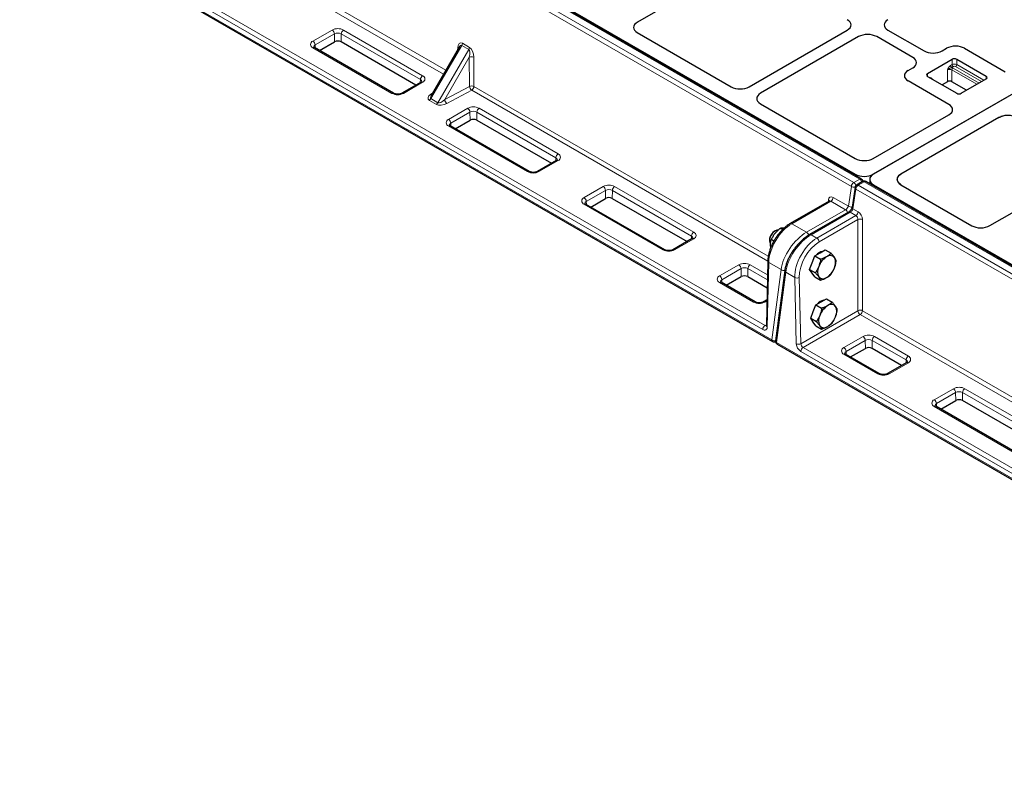
# Model space of a CAD drawing. Units: millimetres. Extents: x 0 to 420, y 0 to 297.
# Drawn here: x 261 to 312, y 92 to 132 of the extents above; entities that cross this region are included whole.
import ezdxf

# ---------------------------------------------------------------- set-up
doc = ezdxf.new("R2010")
doc.units = ezdxf.units.MM

msp = doc.modelspace()

# ---------------------------------------------------------------- linework, layer by layer
at = {"color": 8, "linetype": 'Continuous', "lineweight": 18}
for p, q in [((304.66553, 123.2415), (265.42342, 145.89549)), ((304.23464, 122.86023), (264.99253, 145.51421)), ((265.11034, 145.71475), (304.35245, 123.06077)), ((282.96137, 128.72042), (265.21259, 138.96657)), ((265.33041, 139.16711), (283.07766, 128.92184)), ((260.84495, 137.50189), (300.08706, 114.8479)), ((262.23164, 137.2457), (299.7279, 115.59957)), ((299.61005, 115.39545), (262.11379, 137.04158)), ((276.14257, 130.43787), (277.1443, 131.01616)), ((277.74098, 131.01616), (281.86577, 128.63497)), ((277.26212, 130.81562), (276.26038, 130.23733)), ((277.27145, 130.39839), (277.26212, 130.81562)), ((277.62317, 130.81562), (277.61383, 130.39839)), ((281.74796, 128.43443), (277.62317, 130.81562)), ((280.26736, 127.71222), (276.14257, 130.09342)), ((276.26038, 130.23733), (276.26391, 130.07972)), ((283.90321, 130.21087), (282.30145, 127.43653)), ((282.66703, 127.22549), (284.26879, 129.99982)), ((283.68838, 129.97965), (283.69381, 130.07983)), ((284.26879, 129.99982), (283.90321, 130.21087)), ((283.93769, 130.32344), (284.30327, 130.11239)), ((284.29902, 129.598), (283.02164, 127.38551)), ((284.31166, 128.077), (284.29902, 129.598)), ((284.53015, 129.59702), (284.5428, 128.07603)), ((309.49315, 129.21341), (309.49315, 129.48559)), ((309.72885, 129.48559), (309.72885, 129.21341)), ((309.24272, 128.32034), (309.24272, 128.93275)), ((309.40939, 129.16505), (309.49315, 129.21341)), ((309.55208, 129.11135), (309.46831, 129.06299)), ((309.47842, 128.93275), (309.47842, 128.32034)), ((310.77473, 128.18441), (309.47842, 128.93275)), ((309.53735, 129.03481), (310.89259, 128.25245)), ((311.02517, 128.32898), (309.66993, 129.11135)), ((309.72885, 129.21341), (311.14303, 128.39702)), ((281.74443, 128.27682), (281.74796, 128.43443)), ((308.19679, 128.73722), (308.19679, 128.60115)), ((308.44722, 128.47352), (308.43347, 128.46452)), ((308.44722, 128.47352), (308.44722, 128.45657)), ((311.26092, 128.46508), (311.26092, 128.60115)), ((281.86577, 128.29051), (280.86403, 127.71222)), ((283.02164, 127.38551), (284.31166, 128.077)), ((284.5428, 128.07603), (299.89911, 119.21102)), ((282.29862, 127.66681), (282.38354, 127.7196)), ((282.30145, 127.43653), (282.66703, 127.22549)), ((284.42499, 127.87549), (283.13496, 127.184)), ((299.87411, 118.9569), (284.42499, 127.87549)), ((282.5837, 127.13752), (282.21811, 127.34857)), ((283.21364, 126.35583), (284.21537, 126.93411)), ((284.81204, 126.93411), (288.93683, 124.55292)), ((284.33318, 126.73358), (283.33145, 126.15529)), ((284.34252, 126.31635), (284.33318, 126.73358)), ((284.69423, 126.73358), (284.68489, 126.31635)), ((288.81902, 124.35239), (284.69423, 126.73358)), ((287.33843, 123.63018), (283.21364, 126.01137)), ((283.33145, 126.15529), (283.33498, 125.99768)), ((288.8155, 124.19478), (288.81902, 124.35239)), ((288.93683, 124.20847), (287.9351, 123.63018)), ((304.43709, 123.42973), (304.43709, 123.49194)), ((305.37072, 123.49194), (305.37072, 123.49151)), ((290.28471, 122.27379), (291.28644, 122.85207)), ((291.88311, 122.85207), (296.0079, 120.47088)), ((304.07642, 121.82703), (304.23464, 122.86023)), ((304.35245, 123.06077), (304.66553, 123.2415)), ((304.90355, 123.1041), (304.59047, 122.92336)), ((304.59047, 122.92336), (343.83258, 100.26937)), ((344.14566, 100.45011), (304.90355, 123.1041)), ((305.38916, 122.94232), (305.38916, 122.88011)), ((291.40425, 122.65154), (290.40252, 122.07325)), ((291.41359, 122.23431), (291.40425, 122.65154)), ((291.7653, 122.65154), (291.75596, 122.23431)), ((295.89009, 120.27035), (291.7653, 122.65154)), ((303.27847, 122.28768), (304.07642, 121.82703)), ((304.47266, 122.72282), (304.31444, 121.68962)), ((343.71477, 100.06883), (304.47266, 122.72282)), ((294.4095, 119.54814), (290.28471, 121.92933)), ((290.40252, 122.07325), (290.40604, 121.91564)), ((303.16066, 122.08714), (301.12927, 120.91444)), ((303.03296, 122.06978), (303.03684, 122.15517)), ((303.92635, 121.64511), (303.16066, 122.08714)), ((301.89496, 120.47241), (303.92635, 121.64511)), ((304.16437, 121.50771), (302.13298, 120.33501)), ((302.43172, 120.16255), (304.46311, 121.33525)), ((304.46311, 121.33525), (304.16437, 121.50771)), ((304.31444, 121.68962), (304.58092, 121.53578)), ((301.12927, 120.91444), (301.89496, 120.47241)), ((304.57491, 121.13124), (302.54953, 119.96201)), ((304.57491, 116.37572), (304.57491, 121.13124)), ((304.81053, 121.13124), (304.81053, 116.37572)), ((295.88656, 120.11274), (295.89009, 120.27035)), ((302.13298, 120.33501), (302.43172, 120.16255)), ((296.0079, 120.12643), (295.00617, 119.54814)), ((297.35577, 118.19174), (298.35751, 118.77003)), ((298.95418, 118.77003), (299.85783, 118.24837)), ((299.92298, 118.88923), (299.84567, 115.52448)), ((300.56738, 118.51723), (299.92298, 118.88923)), ((298.47532, 118.5695), (297.47358, 117.99121)), ((298.48466, 118.15227), (298.47532, 118.5695)), ((298.83637, 118.5695), (298.82703, 118.15227)), ((299.85174, 117.98333), (298.83637, 118.5695)), ((300.08706, 114.8479), (300.56738, 118.51723)), ((300.8054, 118.37982), (300.32507, 114.71049)), ((301.28098, 118.10527), (300.8054, 118.37982)), ((299.12354, 116.82678), (297.35577, 117.84729)), ((297.47358, 117.99121), (297.47711, 117.8336)), ((301.3583, 114.65126), (301.28098, 118.10527)), ((301.51664, 118.10886), (301.59396, 114.65485)), ((299.82658, 116.88819), (299.72021, 116.82678)), ((301.59396, 114.65485), (304.57491, 116.37572)), ((304.69272, 116.17518), (301.71177, 114.45431)), ((322.4415, 105.92903), (304.69272, 116.17518)), ((304.81053, 116.37572), (322.55779, 106.13045)), ((299.7279, 115.59957), (299.7979, 115.63999)), ((300.32507, 114.71049), (339.56718, 92.05651)), ((303.83759, 114.44987), (304.83932, 115.02816)), ((304.95713, 114.82762), (303.9554, 114.24934)), ((304.96647, 114.4104), (304.95713, 114.82762)), ((305.31818, 114.82762), (305.30884, 114.4104)), ((307.08595, 113.80711), (305.31818, 114.82762)), ((305.43599, 115.02816), (307.20376, 114.00765)), ((339.09017, 92.60406), (301.59392, 114.25019)), ((301.71177, 114.45431), (339.20803, 92.80818)), ((305.60535, 113.08491), (303.83759, 114.10542)), ((303.9554, 114.24934), (303.95892, 114.09173)), ((307.20376, 113.6632), (306.20202, 113.08491)), ((307.08242, 113.64951), (307.08595, 113.80711)), ((308.55163, 111.72851), (309.55337, 112.3068)), ((309.67118, 112.10626), (308.66944, 111.52798)), ((309.68052, 111.68904), (309.67118, 112.10626)), ((310.03223, 112.10626), (310.02289, 111.68904)), ((314.15702, 109.72507), (310.03223, 112.10626)), ((310.15004, 112.3068), (314.27483, 109.92561)), ((308.66944, 111.52798), (308.67297, 111.37037)), ((312.67642, 109.00287), (308.55163, 111.38406))]:
    msp.add_line(p, q, dxfattribs=at)
at = {"color": 7, "linetype": 'Continuous', "lineweight": 25}
for p, q in [((304.74886, 123.24975), (265.50675, 145.90374)), ((344.50647, 146.08452), (305.37072, 123.49194)), ((344.48803, 146.07388), (305.38916, 123.50258)), ((265.90904, 145.73371), (304.43709, 123.49194)), ((260.87947, 137.42558), (300.12158, 114.77159)), ((298.18704, 134.3804), (293.06798, 131.42523)), ((298.90161, 128.05755), (304.02067, 131.01272)), ((306.1407, 131.01272), (308.02066, 129.92744)), ((293.06403, 130.8819), (297.96043, 128.05526)), ((304.60993, 130.67255), (299.49087, 127.71738)), ((307.4314, 129.58727), (305.55144, 130.67255)), ((280.35069, 127.72048), (276.2259, 130.10167)), ((276.49168, 129.94824), (277.27145, 130.39839)), ((281.51666, 128.14533), (277.61383, 130.39839)), ((283.76798, 130.11752), (282.31088, 127.59374)), ((308.96218, 129.92744), (309.19917, 130.06425)), ((310.14069, 130.06425), (312.26149, 128.83994)), ((309.49315, 129.48559), (308.19679, 128.73722)), ((311.26092, 128.60115), (309.72885, 129.48559)), ((307.19441, 128.90693), (307.4314, 129.04374)), ((308.19679, 128.60115), (309.72885, 127.71671)), ((309.96456, 127.71671), (311.26092, 128.46508)), ((281.78244, 128.29877), (280.78071, 127.72048)), ((309.31521, 127.13909), (307.19441, 128.3634)), ((309.24272, 128.32034), (308.96297, 128.15884)), ((310.24431, 127.8782), (309.47842, 128.32034)), ((299.48691, 127.17404), (304.43709, 124.31637)), ((305.37072, 124.31637), (309.31917, 126.59576)), ((311.91891, 126.44769), (306.81728, 123.50258)), ((311.91891, 126.44769), (312.02072, 126.49581)), ((287.42175, 123.63844), (283.29696, 126.01963)), ((283.56274, 125.8662), (284.34252, 126.31635)), ((284.68489, 126.31635), (288.58773, 124.06329)), ((288.85351, 124.21672), (287.85177, 123.63844)), ((306.63055, 123.29993), (306.62548, 123.26998)), ((306.63055, 123.29993), (306.62728, 123.28965)), ((306.63055, 123.29993), (306.73249, 123.44281)), ((306.73249, 123.44281), (306.81728, 123.50258)), ((304.42572, 122.8125), (304.2675, 121.7793)), ((304.82022, 123.11235), (304.50714, 122.93161)), ((344.22898, 100.45836), (304.98687, 123.11235)), ((305.18932, 123.22245), (305.18932, 122.99548)), ((305.38916, 122.94232), (343.91722, 100.70054)), ((306.62264, 123.25322), (306.61743, 123.22245)), ((306.61765, 123.23253), (306.61743, 123.22245)), ((306.63055, 123.14497), (306.61743, 123.22245)), ((306.63448, 123.13428), (306.6763, 123.06122)), ((306.81728, 122.94232), (306.6763, 123.06122)), ((306.81728, 122.94232), (310.51158, 120.80964)), ((294.49282, 119.5564), (290.36803, 121.93759)), ((290.63381, 121.78415), (291.41359, 122.23431)), ((291.75596, 122.23431), (295.6588, 119.98125)), ((303.07552, 122.09435), (301.04594, 120.92269)), ((311.45276, 120.81193), (313.57356, 122.03624)), ((304.08104, 121.51596), (302.04965, 120.34326)), ((300.25368, 120.53527), (300.20489, 120.50709)), ((300.63719, 120.60227), (300.52147, 120.66907)), ((295.92458, 120.13468), (294.92284, 119.5564)), ((299.9591, 120.08131), (299.9591, 120.02498)), ((300.02183, 119.65035), (300.00796, 119.79267)), ((300.1869, 120.00366), (300.05007, 120.08265)), ((302.18906, 118.87865), (302.32515, 119.22939)), ((302.32515, 119.22939), (302.59731, 119.3865)), ((302.32515, 119.22939), (302.62481, 119.05639)), ((302.59731, 119.3865), (302.86948, 119.54362)), ((302.86948, 119.54362), (303.16914, 119.37063)), ((299.87421, 118.96109), (299.7969, 115.59635)), ((302.05298, 118.52791), (302.18906, 118.87865)), ((297.70488, 117.70211), (298.48466, 118.15227)), ((298.82703, 118.15227), (299.84216, 117.56625)), ((300.75799, 118.46949), (300.27767, 114.80016)), ((302.05298, 118.52791), (302.35264, 118.35492)), ((302.18906, 118.33429), (302.05298, 118.52791)), ((302.32515, 118.14067), (302.18906, 118.33429)), ((302.32515, 118.14067), (302.62481, 117.96767)), ((299.20687, 116.83503), (297.4391, 117.85554)), ((299.82789, 116.9453), (299.63689, 116.83503)), ((302.24615, 116.32802), (302.38224, 116.67876)), ((302.38224, 116.67876), (302.6544, 116.83588)), ((302.38224, 116.67876), (302.6819, 116.50577)), ((302.6544, 116.83588), (302.92657, 116.993)), ((302.92657, 116.993), (303.22623, 116.82)), ((302.11007, 115.97728), (302.24615, 116.32802)), ((302.11007, 115.97728), (302.40974, 115.80429)), ((302.24615, 115.78366), (302.11007, 115.97728)), ((302.38224, 115.59004), (302.24615, 115.78366)), ((302.38224, 115.59004), (302.6819, 115.41705)), ((300.3596, 114.63419), (339.60171, 91.9802)), ((305.68868, 113.09316), (303.92091, 114.11367)), ((304.18669, 113.96024), (304.96647, 114.4104)), ((306.85465, 113.51802), (305.30884, 114.4104)), ((307.12043, 113.67145), (306.1187, 113.09316)), ((308.90074, 111.23888), (309.68052, 111.68904)), ((313.92572, 109.43598), (310.02289, 111.68904)), ((312.75975, 109.01112), (308.63496, 111.39231))]:
    msp.add_line(p, q, dxfattribs=at)
at = {"color": 8, "linetype": 'Continuous', "lineweight": 18, "flags": 128}
msp.add_lwpolyline([(283.69381, 130.07983), (283.71406, 130.06476), (283.72844, 130.04903)], dxfattribs=at)
at = {"color": 7, "linetype": 'Continuous', "lineweight": 25, "flags": 128}
for points in [[(299.99203, 120.24227), (299.96526, 120.14804), (299.9591, 120.08131)], [(299.99857, 120.21788), (299.96828, 120.1146), (299.95917, 120.01728), (299.9719, 119.93315), (300.00554, 119.86845), (300.00729, 119.86634)], [(300.4069, 120.57412), (300.34604, 120.57145), (300.26713, 120.54268), (300.18723, 120.48813), (300.11226, 120.41184), (300.04777, 120.31947), (299.99857, 120.21788)]]:
    msp.add_lwpolyline(points, dxfattribs=at)
at = {"color": 8, "linetype": 'Continuous', "lineweight": 18}
for centre, radius, start, end in [((277.44264, 130.44037), 0.64849, 62.609672, 117.390328), ((277.00551, 130.79974), 0.2571, 3.540273, 57.325833), ((277.87977, 130.79974), 0.2571, 122.674167, 176.459727), ((277.44264, 130.4672), 0.3924, 62.609672, 117.390328), ((276.20794, 130.26564), 0.18421, 110.783421, 249.216579), ((276.00377, 130.22145), 0.2571, 3.540273, 57.325833), ((276.19097, 130.02953), 0.08015, 64.163484, 127.146974), ((276.307, 130.12518), 0.12145, 112.572721, 177.623821), ((283.69469, 130.3363), 0.24333, 328.972031, 356.97125), ((284.06028, 130.12525), 0.24333, 328.972031, 356.97125), ((284.41354, 129.35044), 0.27277, 64.690393, 114.826761), ((309.36057, 128.70529), 0.25617, 62.609672, 117.390328), ((309.53732, 129.17087), 0.12807, 182.605478, 237.394522), ((309.39199, 128.77738), 0.29563, 60.549434, 75.039602), ((309.60636, 128.92692), 0.12807, 122.605478, 177.394522), ((309.611, 128.98596), 0.25617, 62.609672, 117.390328), ((309.62109, 129.21923), 0.12807, 182.605478, 237.394522), ((309.611, 128.99762), 0.12809, 62.609672, 117.390328), ((309.60092, 129.21923), 0.12807, 302.605478, 357.394522), ((282.00456, 128.41855), 0.2571, 122.674167, 176.459727), ((281.69794, 128.31983), 0.12503, 3.744238, 66.418691), ((281.8004, 128.46274), 0.18421, 290.783421, 69.216579), ((281.81737, 128.22663), 0.08015, 52.853026, 115.836516), ((284.42619, 127.82945), 0.27277, 64.690393, 114.826761), ((284.5772, 128.09371), 0.26606, 183.600954, 235.104874), ((284.28619, 128.09191), 0.2571, 302.674167, 356.459727), ((280.31576, 127.64833), 0.08016, 64.186458, 127.144683), ((280.5657, 128.28801), 0.64849, 242.609672, 297.390328), ((280.81562, 127.64829), 0.0802, 52.866113, 115.705391), ((282.09086, 127.55257), 0.24044, 301.954672, 331.144391), ((282.35538, 127.76559), 0.11393, 240.118935, 264.576191), ((283.28717, 127.40222), 0.26606, 183.600954, 235.104874), ((282.45645, 127.34152), 0.24044, 301.954672, 331.144391), ((284.51371, 126.35833), 0.64849, 62.609672, 117.390328), ((284.07657, 126.7177), 0.2571, 3.540273, 57.325833), ((284.95084, 126.7177), 0.2571, 122.674167, 176.459727), ((284.51371, 126.38516), 0.3924, 62.609672, 117.390328), ((283.279, 126.1836), 0.18421, 110.783421, 249.216579), ((283.07484, 126.13941), 0.2571, 3.540273, 57.325833), ((283.26229, 125.9449), 0.08238, 65.108234, 126.202224), ((283.37807, 126.04314), 0.12145, 112.572721, 177.623821), ((289.07563, 124.33651), 0.2571, 122.674167, 176.459727), ((288.769, 124.23779), 0.12503, 3.744238, 66.418691), ((288.87147, 124.3807), 0.18421, 290.783421, 69.216579), ((288.88844, 124.14459), 0.08015, 52.853026, 115.836516), ((287.3872, 123.56337), 0.08272, 65.930572, 126.127147), ((287.63676, 124.20597), 0.64849, 242.609672, 297.390328), ((287.88669, 123.56625), 0.0802, 52.866113, 115.705391), ((291.58478, 122.27629), 0.64849, 62.609672, 117.390328), ((291.14764, 122.63566), 0.2571, 3.540273, 57.325833), ((292.02191, 122.63566), 0.2571, 122.674167, 176.459727), ((304.49125, 122.84435), 0.2571, 122.674167, 176.459727), ((304.37333, 123.05835), 0.24184, 235.007605, 282.970171), ((304.20966, 122.84099), 0.26209, 12.475401, 56.986722), ((304.52353, 122.80657), 0.09798, 176.528646, 238.724993), ((304.72927, 122.70695), 0.2571, 122.674167, 176.459727), ((304.54195, 122.85821), 0.08124, 53.32187, 115.367672), ((304.7143, 123.17385), 0.0834, 65.521294, 125.789165), ((304.52542, 123.02369), 0.25898, 14.175546, 57.247568), ((304.85502, 123.03895), 0.08124, 53.32187, 115.367672), ((304.95207, 123.03895), 0.08124, 64.632328, 126.67813), ((290.35007, 122.10156), 0.18421, 110.783421, 249.216579), ((290.14591, 122.05737), 0.2571, 3.540273, 57.325833), ((291.58478, 122.30312), 0.3924, 62.609672, 117.390328), ((303.02186, 122.30355), 0.2571, 302.674167, 356.459727), ((290.33336, 121.86286), 0.08238, 65.108234, 126.202224), ((290.44914, 121.9611), 0.12145, 112.572721, 177.623821), ((302.9947, 122.07192), 0.09331, 16.902729, 63.152361), ((304.21512, 122.02518), 0.24187, 235.009621, 282.884472), ((304.36294, 121.77213), 0.09571, 175.704578, 239.549061), ((303.78624, 121.4273), 0.25898, 14.175546, 57.247568), ((304.1156, 121.44006), 0.0834, 54.210835, 114.478706), ((304.32431, 121.55166), 0.2571, 302.674167, 356.459727), ((301.08061, 120.84795), 0.08239, 53.800777, 114.858697), ((304.69272, 120.88973), 0.26871, 63.996618, 116.003382), ((296.1467, 120.25447), 0.2571, 122.674167, 176.459727), ((295.84007, 120.15575), 0.12503, 3.744238, 66.418691), ((295.94254, 120.29866), 0.18421, 290.783421, 69.216579), ((301.75486, 120.25458), 0.25899, 13.740091, 57.252226), ((302.0842, 120.26735), 0.08341, 54.212749, 114.456727), ((295.9595, 120.06255), 0.08015, 52.853026, 115.836516), ((302.29292, 119.94613), 0.2571, 3.540273, 57.325833), ((294.45827, 119.48133), 0.08272, 65.930572, 126.127147), ((294.70783, 120.12393), 0.64849, 242.609672, 297.390328), ((294.95775, 119.48421), 0.0802, 52.866113, 115.705391), ((298.65584, 118.19425), 0.64849, 62.609672, 117.390328), ((298.21871, 118.55362), 0.2571, 3.540273, 57.325833), ((299.09298, 118.55362), 0.2571, 122.674167, 176.459727), ((299.95726, 118.96498), 0.08314, 182.675727, 245.649484), ((297.42114, 118.01952), 0.18421, 110.783421, 249.216579), ((297.21698, 117.97533), 0.2571, 3.540273, 57.325833), ((298.65584, 118.22108), 0.3924, 62.609672, 117.390328), ((300.7027, 118.71382), 0.23867, 235.460179, 281.446331), ((300.85728, 118.46462), 0.09941, 177.224088, 238.541132), ((297.40443, 117.78082), 0.08238, 65.108234, 126.202224), ((297.5202, 117.87906), 0.12145, 112.572721, 177.623821), ((301.39525, 118.34127), 0.26221, 244.164193, 297.579253), ((299.17231, 116.75997), 0.08272, 65.930572, 126.127147), ((299.42188, 117.40257), 0.64849, 242.609672, 297.390328), ((299.6718, 116.76285), 0.0802, 52.866113, 115.705391), ((304.69272, 116.13421), 0.26871, 63.996618, 116.003382), ((304.83152, 116.39159), 0.2571, 183.540273, 237.325833), ((304.55393, 116.39159), 0.2571, 302.674167, 356.459727), ((299.86592, 115.38381), 0.25613, 122.605478, 177.394522), ((299.77902, 115.67429), 0.09053, 235.620572, 281.804765), ((299.87995, 115.60023), 0.08314, 182.678577, 245.64921), ((299.70212, 115.50696), 0.14461, 230.452235, 6.960873), ((305.13766, 114.45238), 0.64849, 62.609672, 117.390328), ((300.16634, 114.8378), 0.07992, 172.74417, 235.943649), ((300.22214, 115.04359), 0.23779, 235.383517, 283.913871), ((300.37472, 114.7941), 0.09724, 176.429218, 239.300585), ((300.40436, 114.7004), 0.07992, 172.74417, 235.943649), ((301.47256, 114.88726), 0.26221, 244.164193, 297.579253), ((301.87151, 114.68301), 0.5142, 183.540273, 237.325833), ((301.85057, 114.67072), 0.2571, 183.540273, 237.325833), ((304.70052, 114.81175), 0.2571, 3.540273, 57.325833), ((305.13766, 114.47921), 0.3924, 62.609672, 117.390328), ((305.57479, 114.81175), 0.2571, 122.674167, 176.459727), ((301.84979, 114.23854), 0.25613, 122.605478, 177.394522), ((303.90295, 114.27765), 0.18421, 110.783421, 249.216579), ((303.69879, 114.23346), 0.2571, 3.540273, 57.325833), ((303.88598, 114.04154), 0.08015, 64.163484, 127.146974), ((304.00202, 114.13719), 0.12145, 112.572721, 177.623821), ((307.34256, 113.79124), 0.2571, 122.674167, 176.459727), ((307.03593, 113.69252), 0.12503, 3.744238, 66.418691), ((307.15536, 113.59932), 0.08015, 52.853026, 115.836516), ((307.13839, 113.83543), 0.18421, 290.783421, 69.216579), ((305.65375, 113.02102), 0.08016, 64.186458, 127.144683), ((305.90369, 113.6607), 0.64849, 242.609672, 297.390328), ((306.15361, 113.02098), 0.0802, 52.866113, 115.705391), ((309.8517, 111.73102), 0.64849, 62.609672, 117.390328), ((309.41457, 112.09039), 0.2571, 3.540273, 57.325833), ((309.8517, 111.75785), 0.3924, 62.609672, 117.390328), ((310.28884, 112.09039), 0.2571, 122.674167, 176.459727), ((308.617, 111.55629), 0.18421, 110.783421, 249.216579), ((308.41283, 111.5121), 0.2571, 3.540273, 57.325833), ((308.71606, 111.41583), 0.12145, 112.572721, 177.623821), ((308.60003, 111.32018), 0.08015, 64.163484, 127.146974)]:
    msp.add_arc(centre, radius, start, end, dxfattribs=at)
at = {"color": 7, "linetype": 'Continuous', "lineweight": 25}
for centre, radius, start, end in [((277.44264, 130.068), 0.3721, 62.609672, 117.390328), ((309.611, 129.25814), 0.25617, 62.609672, 117.390328), ((308.22261, 128.66918), 0.07277, 110.783421, 249.216579), ((311.2351, 128.53311), 0.07277, 290.783421, 69.216579), ((309.36057, 128.09289), 0.25617, 62.609672, 117.390328), ((309.84671, 127.94416), 0.25617, 242.609672, 297.390328), ((284.51371, 125.98596), 0.3721, 62.609672, 117.390328), ((304.59047, 122.78727), 0.16667, 119.997312, 171.293573), ((304.66553, 123.10541), 0.16667, 4.465016, 60.002688), ((304.90355, 122.96801), 0.16667, 60.002688, 119.997312), ((291.58478, 121.90392), 0.3721, 62.609672, 117.390328), ((300.48591, 120.06326), 0.52532, 122.340291, 160.076194), ((302.84147, 118.8819), 0.59611, 99.697738, 140.296885), ((303.49091, 118.32759), 1.02318, 122.637971, 159.772886), ((303.12454, 118.9622), 0.29313, 40.532796, 129.248168), ((303.07523, 118.40917), 0.60865, 153.43643, 206.56357), ((302.80293, 118.88052), 0.60865, 333.43643, 26.56357), ((298.65584, 117.82188), 0.3721, 62.609672, 117.390328), ((302.38725, 118.9621), 1.02318, 302.637971, 339.772886), ((302.75362, 118.32749), 0.29313, 220.532796, 309.248168), ((302.89857, 116.33128), 0.59611, 99.697738, 140.296885), ((303.548, 115.77697), 1.02318, 122.637971, 159.772886), ((303.18163, 116.41157), 0.29313, 40.532796, 129.248168), ((302.86002, 116.3299), 0.60865, 333.43643, 26.56357), ((303.13232, 115.85854), 0.60865, 153.43643, 206.56357), ((302.81071, 115.77686), 0.29313, 220.532796, 309.248168), ((302.44434, 116.41147), 1.02318, 302.637971, 339.772886), ((300.20491, 114.91593), 0.16667, 240.002688, 295.540361), ((300.44293, 114.77853), 0.16667, 172.542249, 240.002688), ((305.13766, 114.08001), 0.3721, 62.609672, 117.390328), ((309.8517, 111.35865), 0.3721, 62.609672, 117.390328)]:
    msp.add_arc(centre, radius, start, end, dxfattribs=at)
for centre, major_axis, ratio, start_param, end_param in [((303.54733, 131.28448), (0.6685, 0), 0.57570865, 5.49915667, 7.06721394), ((303.54733, 131.28448), (0.6685, 0), 0.57570865, 5.49915667, 7.06721394), ((306.61404, 131.28448), (0.6685, 0), 0.57570865, 2.35756402, 3.92562129), ((306.61404, 131.28448), (0.6685, 0), 0.57570865, 2.35756402, 3.92562129), ((293.5435, 131.15472), (0.67284, 0.00483), 0.57305817, 2.35155115, 3.91506366), ((293.5435, 131.15472), (0.67284, 0.00483), 0.57305817, 2.35155115, 3.91506366), ((305.08068, 130.39929), (0.66667, 0), 0.5788711, 0.78676769, 2.35482496), ((305.08068, 130.39929), (0.66667, 0), 0.5788711, 0.78676769, 2.35482496), ((309.66993, 129.791), (0.66667, 0), 0.5788711, 0.78676769, 2.35482496), ((309.66993, 129.791), (0.66667, 0), 0.5788711, 0.78676769, 2.35482496), ((306.95806, 129.3155), (0.6685, 0), 0.57570865, 5.49915667, 7.06721394), ((306.95806, 129.3155), (0.6685, 0), 0.57570865, 5.49915667, 7.06721394), ((308.49142, 130.20069), (0.66667, 0), 0.5788711, 3.92836034, 5.49641762), ((308.49142, 130.20069), (0.66667, 0), 0.5788711, 3.92836034, 5.49641762), ((307.66775, 128.63516), (0.6685, 0), 0.57570865, 2.35756402, 3.92562129), ((307.66775, 128.63516), (0.6685, 0), 0.57570865, 2.35756402, 3.92562129), ((298.43303, 128.33206), (0.66795, 0.00493), 0.58146625, 3.9221026, 5.4856151), ((298.43303, 128.33206), (0.66795, 0.00493), 0.58146625, 3.9221026, 5.4856151), ((299.96639, 127.44687), (0.67284, 0.00483), 0.57305817, 2.35155115, 3.91506366), ((299.96639, 127.44687), (0.67284, 0.00483), 0.57305817, 2.35155115, 3.91506366), ((308.83969, 126.86858), (0.67284, -0.00483), 0.57305817, 5.50971431, 7.07322681), ((308.83969, 126.86858), (0.67284, -0.00483), 0.57305817, 5.50971431, 7.07322681), ((312.39839, 126.17487), (0.67284, -0.00483), 0.57305817, 0.7900415, 2.36812165), ((304.90391, 124.5965), (0.66667, 0), 0.5885797, 3.936676, 5.48810196), ((304.90391, 124.5965), (0.66667, 0), 0.5885797, 3.936676, 5.48810196), ((304.90391, 123.77207), (0.66667, 0), 0.5885797, 3.936676, 5.48810196), ((305.85598, 123.22245), (0.66667, 0), 0.5885797, 2.34650931, 3.936676), ((307.28409, 123.22245), (0.66667, 0), 0.5885797, 3.00300215, 3.936676), ((307.28409, 123.22245), (0.66667, 0), 0.5885797, 2.34650931, 2.96304769), ((307.28409, 123.22245), (0.66667, 0), 0.5885797, 3.34036349, 3.36823008), ((310.98418, 121.08644), (0.66795, 0.00493), 0.58146625, 3.9221026, 5.4856151), ((310.98418, 121.08644), (0.66795, 0.00493), 0.58146625, 3.9221026, 5.4856151)]:
    msp.add_ellipse(centre, major_axis=major_axis, ratio=ratio, start_param=start_param, end_param=end_param, dxfattribs=at)
at = {"color": 8, "linetype": 'Continuous', "lineweight": 18}
for centre, major_axis, ratio, start_param, end_param in [((283.92872, 129.92299), (-0.09243, 0.42023), 0.51640802, 5.84253998, 7.36097643), ((283.81091, 129.85855), (0.07845, 0.35774), 0.35637037, 6.17042226, 7.12570057), ((284.1765, 129.6475), (0.07845, 0.35774), 0.35637037, 4.65198581, 6.17042226), ((284.29431, 129.71195), (-0.09243, 0.42023), 0.51640802, 4.32410353, 5.84253998), ((282.55145, 127.541), (0.40438, 0.10833), 0.51758952, 2.10085282, 3.61928927), ((282.55145, 127.67709), (0.26282, 0.23011), 0.37171681, 2.31218079, 3.26745911), ((282.91703, 127.46604), (0.26282, 0.23011), 0.37171681, 3.26745911, 4.78589555), ((282.91703, 127.32995), (0.40438, 0.10833), 0.51758952, 3.61928927, 5.13772572), ((303.2723, 122.01193), (-0.15991, 0.29254), 0.59228976, 5.51166419, 7.05628058), ((303.15449, 121.94748), (-0.07638, 0.14827), 0.60673643, 5.52692046, 6.31223736), ((303.95948, 121.76208), (0.11111, 0.12771), 0.40239275, 4.00515046, 5.54976685), ((304.19749, 121.62467), (0.11111, 0.12771), 0.40239275, 4.00515046, 5.54976685), ((304.45694, 121.19559), (-0.07638, 0.14827), 0.60673643, 3.98230408, 5.52692046), ((304.57475, 121.26004), (-0.15991, 0.29254), 0.59228976, 3.9670478, 5.51166419), ((301.10149, 119.56957), (0.862, 1.42671), 0.56362345, 0.79655791, 2.36735424), ((301.74589, 119.19757), (0.97314, 1.36037), 0.50078871, 0.83421037, 2.4050067), ((301.98391, 119.06016), (0.97314, 1.36037), 0.50078871, 0.83421037, 2.4050067), ((302.45949, 118.78561), (0.80303, 1.46072), 0.59081859, 0.77296496, 2.34376129), ((302.5773, 118.72116), (0.71961, 1.31642), 0.59228976, 0.77152112, 2.34231744)]:
    msp.add_ellipse(centre, major_axis=major_axis, ratio=ratio, start_param=start_param, end_param=end_param, dxfattribs=at)
at = {"color": 7, "linetype": 'Continuous', "lineweight": 25}
for points, knots in [([(276.2259, 130.10167), (276.219, 130.10595), (276.19914, 130.1183), (276.18528, 130.13481), (276.18551, 130.13477), (276.1856, 130.13476)], [0, 0, 0, 0, 0.23832468, 0.68617514, 1, 1, 1, 1]), ([(281.82306, 128.33183), (281.82323, 128.33236), (281.82382, 128.33414), (281.81565, 128.32045), (281.79316, 128.30577), (281.78244, 128.29877)], [0, 0, 0, 0, 0.17901066, 0.60864933, 1, 1, 1, 1]), ([(280.78071, 127.72048), (280.77255, 127.71611), (280.74878, 127.7034), (280.69371, 127.68472), (280.61623, 127.67168), (280.53188, 127.67036), (280.45085, 127.68148), (280.38853, 127.70063), (280.36128, 127.71492), (280.35069, 127.72048)], [0, 0, 0, 0, 0.08178186, 0.23820089, 0.39984112, 0.56558414, 0.73230458, 0.89589828, 1, 1, 1, 1]), ([(312.12156, 126.52765), (312.09035, 126.51887), (312.05581, 126.50916), (312.0238, 126.49698), (312.02072, 126.49581)], [0, 0, 0, 0, 0.9037567, 1, 1, 1, 1]), ([(312.39558, 126.56047), (312.34283, 126.5588), (312.24845, 126.55582), (312.1604, 126.53627), (312.12156, 126.52765)], [0, 0, 0, 0, 0.558906056, 1, 1, 1, 1]), ([(283.29696, 126.01963), (283.29007, 126.02391), (283.27021, 126.03626), (283.25634, 126.05277), (283.25658, 126.05273), (283.25667, 126.05272)], [0, 0, 0, 0, 0.23832468, 0.68617514, 1, 1, 1, 1]), ([(288.89412, 124.24979), (288.8943, 124.25031), (288.89489, 124.25209), (288.88672, 124.23841), (288.86423, 124.22372), (288.85351, 124.21672)], [0, 0, 0, 0, 0.17901066, 0.60864933, 1, 1, 1, 1]), ([(287.85177, 123.63844), (287.84361, 123.63407), (287.81985, 123.62136), (287.76478, 123.60268), (287.6873, 123.58964), (287.60295, 123.58832), (287.52192, 123.59944), (287.4596, 123.61859), (287.43235, 123.63288), (287.42175, 123.63844)], [0, 0, 0, 0, 0.08178186, 0.23820089, 0.39984112, 0.56558414, 0.73230458, 0.89589828, 1, 1, 1, 1]), ([(306.62728, 123.28965), (306.62529, 123.28228), (306.62017, 123.26335), (306.6186, 123.24421), (306.61765, 123.23253)], [0, 0, 0, 0, 0.38955376, 1, 1, 1, 1]), ([(290.36803, 121.93759), (290.36114, 121.94187), (290.34128, 121.95422), (290.32741, 121.97072), (290.32764, 121.97069), (290.32774, 121.97068)], [0, 0, 0, 0, 0.23832468, 0.68617514, 1, 1, 1, 1]), ([(303.08974, 122.1074), (303.08975, 122.10743), (303.09077, 122.11108), (303.08669, 122.10023), (303.07789, 122.09671), (303.07492, 122.09553)], [0, 0, 0, 0, 0.00487621, 0.66359976, 1, 1, 1, 1]), ([(304.2675, 121.7793), (304.26627, 121.77269), (304.26299, 121.75514), (304.24822, 121.71302), (304.21885, 121.65704), (304.17687, 121.59864), (304.13069, 121.55088), (304.09788, 121.526), (304.08392, 121.51768), (304.08104, 121.51596)], [0, 0, 0, 0, 0.09412361, 0.24966326, 0.42593502, 0.61237796, 0.79973966, 0.9586559, 1, 1, 1, 1]), ([(301.04594, 120.92269), (301.01862, 120.90628), (300.93997, 120.85902), (300.81205, 120.76487), (300.66539, 120.63574), (300.52586, 120.48989), (300.39538, 120.33008), (300.27583, 120.15869), (300.16891, 119.97836), (300.07624, 119.79178), (299.99927, 119.60169), (299.9392, 119.41078), (299.89748, 119.22187), (299.87842, 119.07209), (299.87519, 118.98692), (299.87421, 118.96109)], [0, 0, 0, 0, 0.04465078, 0.12856127, 0.21227253, 0.29576551, 0.37907036, 0.46225502, 0.54540165, 0.62859191, 0.7118927, 0.79539654, 0.87919452, 0.96336439, 1, 1, 1, 1]), ([(300.24366, 120.40017), (300.23813, 120.39319), (300.1962, 120.34034), (300.12562, 120.23579), (300.07541, 120.13401), (300.05007, 120.08265)], [0, 0, 0, 0, 0.07008577, 0.53078223, 1, 1, 1, 1]), ([(300.52147, 120.66907), (300.47142, 120.62825), (300.37041, 120.54585), (300.28617, 120.44902), (300.24366, 120.40017)], [0, 0, 0, 0, 0.49545796, 1, 1, 1, 1]), ([(300.71507, 120.6723), (300.70953, 120.67277), (300.6676, 120.67634), (300.59703, 120.67816), (300.54681, 120.67212), (300.52147, 120.66907)], [0, 0, 0, 0, 0.07008577, 0.53078223, 1, 1, 1, 1]), ([(302.04965, 120.34326), (302.02273, 120.32716), (301.94471, 120.28051), (301.81596, 120.18845), (301.666, 120.06288), (301.5211, 119.92201), (301.38324, 119.76838), (301.25434, 119.60424), (301.13627, 119.43204), (301.03077, 119.2543), (300.93951, 119.07356), (300.8639, 118.89226), (300.8056, 118.71296), (300.77291, 118.57228), (300.76136, 118.4927), (300.75799, 118.46949)], [0, 0, 0, 0, 0.04418661, 0.12803103, 0.21153291, 0.29477026, 0.37787312, 0.46097075, 0.54415256, 0.62751883, 0.711175, 0.79522504, 0.87977527, 0.96492942, 1, 1, 1, 1]), ([(295.96519, 120.16775), (295.96537, 120.16827), (295.96595, 120.17005), (295.95779, 120.15637), (295.9353, 120.14168), (295.92458, 120.13468)], [0, 0, 0, 0, 0.17901066, 0.60864933, 1, 1, 1, 1]), ([(300.00796, 119.79267), (300.00859, 119.82089), (300.01091, 119.92592), (300.03353, 120.01645), (300.05007, 120.08265)], [0, 0, 0, 0, 0.26863361, 1, 1, 1, 1]), ([(294.92284, 119.5564), (294.91468, 119.55203), (294.89092, 119.53932), (294.83584, 119.52064), (294.75837, 119.50759), (294.67402, 119.50628), (294.59299, 119.5174), (294.53066, 119.53654), (294.50342, 119.55084), (294.49282, 119.5564)], [0, 0, 0, 0, 0.08178186, 0.23820089, 0.39984112, 0.56558414, 0.73230458, 0.89589828, 1, 1, 1, 1]), ([(302.93908, 119.18921), (302.93258, 119.18551), (302.88334, 119.15753), (302.78204, 119.10966), (302.67754, 119.07426), (302.62481, 119.05639)], [0, 0, 0, 0, 0.07008577, 0.53078223, 1, 1, 1, 1]), ([(303.16914, 119.37063), (303.13671, 119.33832), (303.07125, 119.27311), (302.9834, 119.21734), (302.93908, 119.18921)], [0, 0, 0, 0, 0.49545796, 1, 1, 1, 1]), ([(303.34733, 119.1527), (303.34405, 119.15732), (303.31924, 119.19229), (303.26399, 119.26313), (303.20095, 119.33458), (303.16914, 119.37063)], [0, 0, 0, 0, 0.07008577, 0.53078223, 1, 1, 1, 1]), ([(302.53083, 118.68135), (302.52056, 118.65614), (302.47267, 118.53855), (302.40545, 118.43571), (302.35264, 118.35492)], [0, 0, 0, 0, 0.2143775, 1, 1, 1, 1]), ([(302.62481, 119.05639), (302.62115, 119.03214), (302.60177, 118.90362), (302.56261, 118.7809), (302.53083, 118.68135)], [0, 0, 0, 0, 0.18869645, 1, 1, 1, 1]), ([(303.44131, 118.98339), (303.43097, 119.00804), (303.41012, 119.05779), (303.36838, 119.12087), (303.34733, 119.1527)], [0, 0, 0, 0, 0.49545796, 1, 1, 1, 1]), ([(303.34733, 118.60834), (303.3791, 118.7079), (303.41827, 118.83061), (303.43765, 118.95913), (303.44131, 118.98339)], [0, 0, 0, 0, 0.81130355, 1, 1, 1, 1]), ([(302.35264, 118.35492), (302.38651, 118.31668), (302.45487, 118.2395), (302.50536, 118.17136), (302.53083, 118.13699)], [0, 0, 0, 0, 0.495457963, 1, 1, 1, 1]), ([(302.93908, 118.10048), (302.94548, 118.10424), (302.99395, 118.13266), (303.07687, 118.19114), (303.1382, 118.25147), (303.16914, 118.28191)], [0, 0, 0, 0, 0.07008577, 0.53078223, 1, 1, 1, 1]), ([(303.16914, 118.28191), (303.22195, 118.3627), (303.28917, 118.46554), (303.33706, 118.58313), (303.34733, 118.60834)], [0, 0, 0, 0, 0.7856225, 1, 1, 1, 1]), ([(297.4391, 117.85554), (297.4322, 117.85983), (297.41234, 117.87218), (297.39848, 117.88868), (297.39871, 117.88865), (297.39881, 117.88864)], [0, 0, 0, 0, 0.23832468, 0.68617514, 1, 1, 1, 1]), ([(302.53083, 118.13699), (302.53401, 118.13243), (302.55805, 118.09789), (302.59491, 118.03767), (302.61478, 117.99115), (302.62481, 117.96767)], [0, 0, 0, 0, 0.07008577, 0.53078223, 1, 1, 1, 1]), ([(302.62481, 117.96767), (302.68078, 117.9864), (302.79374, 118.02419), (302.89034, 118.0749), (302.93908, 118.10048)], [0, 0, 0, 0, 0.49545796, 1, 1, 1, 1]), ([(299.63689, 116.83503), (299.62873, 116.83067), (299.60496, 116.81796), (299.54989, 116.79928), (299.47241, 116.78623), (299.38807, 116.78492), (299.30703, 116.79604), (299.24471, 116.81518), (299.21746, 116.82948), (299.20687, 116.83503)], [0, 0, 0, 0, 0.08178186, 0.23820089, 0.39984112, 0.56558414, 0.73230458, 0.89589828, 1, 1, 1, 1]), ([(302.99617, 116.63858), (302.98967, 116.63488), (302.94043, 116.6069), (302.83913, 116.55903), (302.73463, 116.52363), (302.6819, 116.50577)], [0, 0, 0, 0, 0.07008577, 0.53078223, 1, 1, 1, 1]), ([(303.22623, 116.82), (303.1938, 116.78769), (303.12834, 116.72248), (303.04049, 116.66672), (302.99617, 116.63858)], [0, 0, 0, 0, 0.49545796, 1, 1, 1, 1]), ([(303.40442, 116.60208), (303.40114, 116.60669), (303.37634, 116.64167), (303.32108, 116.71251), (303.25804, 116.78395), (303.22623, 116.82)], [0, 0, 0, 0, 0.07008577, 0.53078223, 1, 1, 1, 1]), ([(303.4984, 116.43276), (303.48807, 116.45741), (303.46721, 116.50717), (303.42548, 116.57025), (303.40442, 116.60208)], [0, 0, 0, 0, 0.49545796, 1, 1, 1, 1]), ([(302.58792, 116.13072), (302.57766, 116.10551), (302.52977, 115.98792), (302.46255, 115.88508), (302.40974, 115.80429)], [0, 0, 0, 0, 0.2143775, 1, 1, 1, 1]), ([(302.6819, 116.50577), (302.67824, 116.48152), (302.65887, 116.35299), (302.6197, 116.23028), (302.58792, 116.13072)], [0, 0, 0, 0, 0.18869645, 1, 1, 1, 1]), ([(303.40442, 116.05772), (303.4362, 116.15727), (303.47536, 116.27998), (303.49474, 116.40851), (303.4984, 116.43276)], [0, 0, 0, 0, 0.81130355, 1, 1, 1, 1]), ([(299.7969, 115.59635), (299.79648, 115.59093), (299.79544, 115.57751), (299.79457, 115.57622), (299.79406, 115.57544)], [0, 0, 0, 0, 0.40345447, 1, 1, 1, 1]), ([(302.40974, 115.80429), (302.4436, 115.76605), (302.51196, 115.68887), (302.56245, 115.62074), (302.58792, 115.58636)], [0, 0, 0, 0, 0.49545796, 1, 1, 1, 1]), ([(302.58792, 115.58636), (302.5911, 115.5818), (302.61514, 115.54727), (302.652, 115.48705), (302.67187, 115.44052), (302.6819, 115.41705)], [0, 0, 0, 0, 0.07008577, 0.53078223, 1, 1, 1, 1]), ([(302.99617, 115.54986), (303.00257, 115.55361), (303.05104, 115.58203), (303.13396, 115.64052), (303.19529, 115.70084), (303.22623, 115.73128)], [0, 0, 0, 0, 0.07008577, 0.53078223, 1, 1, 1, 1]), ([(303.22623, 115.73128), (303.27904, 115.81208), (303.34626, 115.91492), (303.39415, 116.03251), (303.40442, 116.05772)], [0, 0, 0, 0, 0.785622496, 1, 1, 1, 1]), ([(302.6819, 115.41705), (302.73787, 115.43577), (302.85083, 115.47356), (302.94743, 115.52427), (302.99617, 115.54986)], [0, 0, 0, 0, 0.49545796, 1, 1, 1, 1]), ([(303.92091, 114.11367), (303.91402, 114.11796), (303.89416, 114.13031), (303.88029, 114.14681), (303.88052, 114.14678), (303.88062, 114.14677)], [0, 0, 0, 0, 0.23832468, 0.68617514, 1, 1, 1, 1]), ([(307.16105, 113.70452), (307.16122, 113.70504), (307.16181, 113.70682), (307.15364, 113.69314), (307.13115, 113.67845), (307.12043, 113.67145)], [0, 0, 0, 0, 0.17901066, 0.60864933, 1, 1, 1, 1]), ([(306.1187, 113.09316), (306.11054, 113.0888), (306.08678, 113.07609), (306.0317, 113.05741), (305.95422, 113.04436), (305.86988, 113.04305), (305.78885, 113.05417), (305.72652, 113.07331), (305.69928, 113.08761), (305.68868, 113.09316)], [0, 0, 0, 0, 0.08178186, 0.23820089, 0.39984112, 0.56558414, 0.73230458, 0.89589828, 1, 1, 1, 1]), ([(308.63496, 111.39231), (308.62806, 111.3966), (308.6082, 111.40895), (308.59434, 111.42545), (308.59457, 111.42542), (308.59467, 111.42541)], [0, 0, 0, 0, 0.23832468, 0.68617514, 1, 1, 1, 1])]:
    msp.add_open_spline(points, degree=3, knots=knots, dxfattribs=at)
at = {"color": 8, "linetype": 'Continuous', "lineweight": 18}
for points, knots in [([(309.24272, 128.93275), (309.24282, 128.93297), (309.24708, 128.9424), (309.25552, 128.96102), (309.27942, 129.01196), (309.31319, 129.07266), (309.36376, 129.13345), (309.3944, 129.15467), (309.40939, 129.16505)], [0, 0, 0, 0, 0.00248141, 0.10432842, 0.20609663, 0.56878862, 0.78909874, 1, 1, 1, 1]), ([(309.46831, 129.06299), (309.45678, 129.05856), (309.43102, 129.04867), (309.37356, 129.01901), (309.31702, 128.99027), (309.26916, 128.95665), (309.25136, 128.94125), (309.24289, 128.93292), (309.24272, 128.93275)], [0, 0, 0, 0, 0.14608169, 0.32618319, 0.72269574, 0.85696398, 0.99709101, 1, 1, 1, 1]), ([(308.32145, 128.52918), (308.32255, 128.52962), (308.33908, 128.53619), (308.37639, 128.5303), (308.41056, 128.5105), (308.43442, 128.48699), (308.44286, 128.47813), (308.44712, 128.47362), (308.44722, 128.47352)], [0, 0, 0, 0, 0.01959764, 0.29331822, 0.74393873, 0.87037892, 0.99691702, 1, 1, 1, 1]), ([(308.42625, 128.46869), (308.43276, 128.47042), (308.43942, 128.47219), (308.44705, 128.47349), (308.44722, 128.47352)], [0, 0, 0, 0, 0.97744748, 1, 1, 1, 1])]:
    msp.add_open_spline(points, degree=3, knots=knots, dxfattribs=at)

doc.saveas('drawing.dxf')
